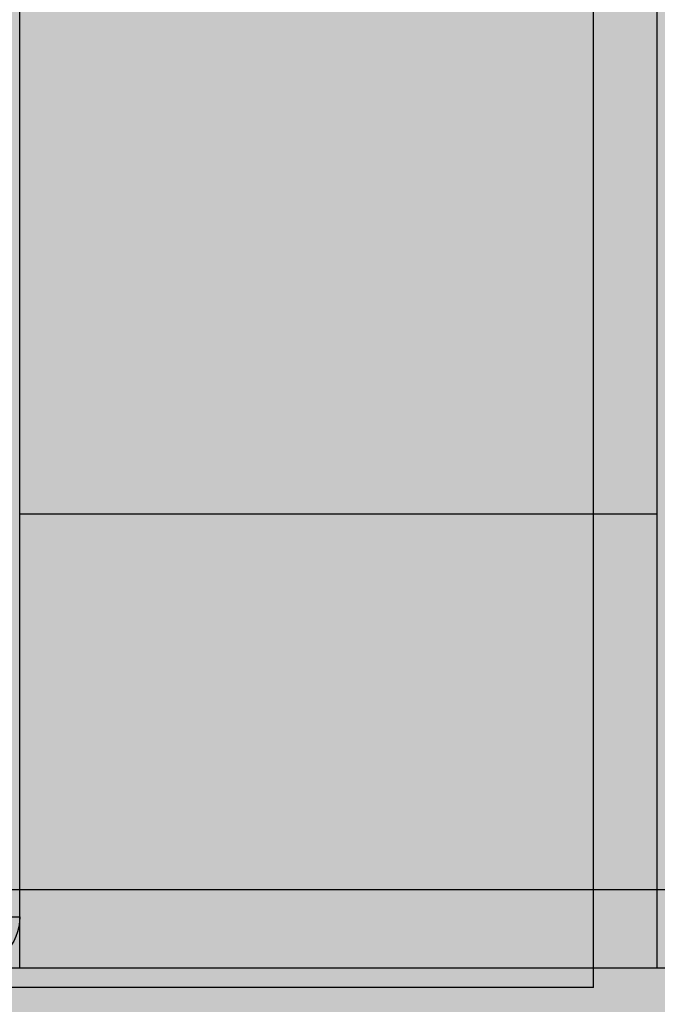
# Model space of a CAD drawing. Units: millimetres. Extents: x -6520 to 6081, y -44335 to -26686.
# Drawn here: x -2000 to -1975, y -32105 to -32067 of the extents above; entities that cross this region are included whole.
import ezdxf

# ---------------------------------------------------------------- set-up
doc = ezdxf.new("R2010")
doc.units = ezdxf.units.MM
doc.header["$MEASUREMENT"] = 0
doc.layers.add('0_Pen_No__1', color=7, linetype='Continuous', lineweight=30)
doc.layers.add('A-DIMS_Pen_No__1', color=7, linetype='Continuous', lineweight=30)
doc.layers.add('0_Pen_No__66', color=7, linetype='Continuous', lineweight=30, true_color=0xd2d269)
doc.layers.add('A-FLOR_Pen_No__2', color=7, linetype='Continuous', lineweight=30, true_color=0x747474)
doc.layers.add('A-DIMS', color=7, linetype='Continuous')
doc.layers.add('A-FLOR', color=7, linetype='Continuous')
doc.styles.add('GENERATED_STYLE_1', font='Tahoma_1.ttf')
doc.dimstyles.new('GENERATED_STYLE__4', dxfattribs={"dimtxt": 200, "dimasz": 95, "dimexe": 0.18, "dimexo": 10000, "dimgap": 0.09, "dimtad": 1, "dimtih": 1, "dimtoh": 1, "dimdec": 0, "dimzin": 0, "dimdsep": 46, "dimtxsty": 'GENERATED_STYLE_1', "dimblk": 'ARROWHEAD_6', "dimblk1": 'ARROWHEAD_6', "dimblk2": 'ARROWHEAD_6', "dimcen": 0.09, "dimclrd": 7, "dimclre": 7, "dimclrt": 7, "dimadec": 0, "dimazin": 0, "dimtfac": 1, "dimtdec": 4, "dimtmove": 0, "dimatfit": 3, "dimfxl": 1, "dimtolj": 1, "dimtzin": 0, "dimarcsym": 0})

# ---------------------------------------------------------------- blocks, each defined once
blk = doc.blocks.new('KE2_120_plakne')
at = {"linetype": 'Continuous', "lineweight": 0, "true_color": 0x000000}
blk.add_hatch(color=18, dxfattribs=at).paths.add_polyline_path([(325.772, 0), (325.772, 775), (-325.772, 775), (-325.772, 0)])
at = {"layer": '0_Pen_No__1', "linetype": 'Continuous'}
for p, q in [((-325.772, 0), (-325.772, 775)), ((-312.1, 0), (324.886, 0)), ((-325.772, 0), (-325.685, 0)), ((-325.685, 0), (-325.428, 0)), ((-325.428, 0), (-325.007, 0)), ((-325.007, 0), (-324.436, 0)), ((-324.436, 0), (-323.73, 0)), ((-323.73, 0), (-322.909, 0)), ((-322.909, 0), (-320.352, 0)), ((-320.352, 0), (-319.417, 0)), ((-319.417, 0), (-318.414, 0)), ((-318.414, 0), (-317.375, 0)), ((-317.375, 0), (-316.331, 0)), ((-316.331, 0), (-315.314, 0)), ((-315.314, 0), (-314.355, 0)), ((-314.355, 0), (-313.482, 0)), ((-313.482, 0), (-312.723, 0)), ((-312.723, 0), (-312.1, 0))]:
    blk.add_line(p, q, dxfattribs=at)
blk = doc.blocks.new('Slab_10', base_point=(-2863.278, -33013.938))
at = {"layer": 'A-FLOR_Pen_No__2', "linetype": 'Continuous', "flags": 128}
blk.add_lwpolyline([(-2863.278, -33013.938), (-2773.278, -33013.938), (-2773.278, -33103.938), (-1953.278, -33103.938), (-1953.278, -33013.938), (-1863.278, -33013.938), (-1863.278, -32193.938), (-1953.278, -32193.938), (-1953.278, -32103.938), (-2773.278, -32103.938), (-2773.278, -32193.938), (-2863.278, -32193.938)], close=True, dxfattribs=at)
blk = doc.blocks.new('Slab_33', base_point=(-2002.289, -32101.927))
at = {"layer": 'A-FLOR_Pen_No__2', "linetype": 'Continuous', "flags": 128}
blk.add_lwpolyline([(-2002.289, -32101.927), (-2000.271, -32101.927, -0.415128), (-2002.289, -32103.938)], format="xyb", close=True, dxfattribs=at)
blk = doc.blocks.new('PK_karbasd')
at = {"layer": '0_Pen_No__66', "linetype": 'Continuous'}
blk.add_hatch(color=256, dxfattribs=at).paths.add_polyline_path([(0, -12.5), (820, -12.5), (820, 12.5), (0, 12.5)])
blk.add_line((0, -12.5), (820, -12.5), dxfattribs=at)
blk = doc.blocks.new('KE2_120_deelis')
at = {"layer": '0_Pen_No__66', "linetype": 'Continuous'}
blk.add_hatch(color=256, dxfattribs=at).paths.add_polyline_path([(374.408, 0), (374.408, 21), (-374.408, 21), (-374.408, 0)])
for p, q in [((-374.408, 21), (-356.62, 21)), ((-374.408, 0), (-374.408, 21)), ((-356.62, 21), (-351.482, 21)), ((-351.482, 21), (-348.435, 21)), ((-348.435, 21), (-345.476, 21)), ((-345.476, 21), (-342.691, 21)), ((-342.691, 21), (-340.159, 21)), ((-340.159, 21), (-337.954, 21)), ((-337.954, 21), (-336.14, 21))]:
    blk.add_line(p, q, dxfattribs=at)
blk = doc.blocks.new('KE2_120_deelis2')
at = {"layer": '0_Pen_No__66', "linetype": 'Continuous'}
blk.add_hatch(color=256, dxfattribs=at).paths.add_polyline_path([(374.408, 0), (374.408, 25), (-374.408, 25), (-374.408, 0)])
for p, q in [((-374.408, 25), (-356.62, 25)), ((-374.408, 0), (-374.408, 25)), ((-356.62, 25), (-351.482, 25)), ((-356.62, 0), (-356.62, 25)), ((-351.482, 25), (-348.435, 25)), ((-348.435, 25), (-345.476, 25)), ((-345.476, 25), (-342.691, 25)), ((-342.691, 25), (-340.159, 25)), ((-340.159, 25), (-337.954, 25)), ((-337.954, 25), (-336.14, 25)), ((-374.408, 0), (-356.62, 0)), ((-356.62, 0), (-351.482, 0)), ((-351.482, 0), (-348.435, 0)), ((-348.435, 0), (-345.476, 0)), ((-345.476, 0), (-342.691, 0)), ((-342.691, 0), (-340.159, 0)), ((-340.159, 0), (-337.954, 0)), ((-337.954, 0), (-336.14, 0))]:
    blk.add_line(p, q, dxfattribs=at)
blk = doc.blocks.new('JK1_dzelens')
at = {"layer": '0_Pen_No__1', "linetype": 'Continuous'}
blk.add_line((1131.314, 1165.8), (195.858, 1165.8), dxfattribs=at)
blk = doc.blocks.new('*D214')
at = {"layer": 'A-DIMS_Pen_No__1', "linetype": 'Continuous', "transparency": 16777216}
for p, q in [((-5211.202, -30060.516), (-5211.202, -29873.016)), ((4648.722, -30060.516), (4648.722, -29873.016)), ((-5161.202, -29916.766), (-5261.202, -30016.766)), ((4598.722, -30016.766), (4698.722, -29916.766)), ((-5286.202, -29966.766), (-5211.202, -29966.766)), ((-5211.202, -29966.766), (4648.722, -29966.766)), ((4648.722, -29966.766), (4723.722, -29966.766))]:
    blk.add_line(p, q, dxfattribs=at)
at = {"layer": 'A-DIMS_Pen_No__1', "transparency": 16777216, "insert": (-624.098, -29926.766), "char_height": 200, "attachment_point": 7, "style": 'GENERATED_STYLE_1'}
blk.add_mtext('\\A1;{\\fTahoma|b0|i0|c0|p34;9\xa0860}', dxfattribs=at)
blk = doc.blocks.new('ARROWHEAD_6')
at = {"color": 0, "linetype": 'Continuous', "lineweight": 0}
for p, q in [((-0.5, -0.5), (0.5, 0.5)), ((0, 0), (-1, 0))]:
    blk.add_line(p, q, dxfattribs=at)
blk = doc.blocks.new('*D217')
at = {"layer": 'A-DIMS_Pen_No__1', "linetype": 'Continuous', "transparency": 16777216}
for p, q in [((-3327.746, -30411.318), (-3327.746, -30223.818)), ((2948.722, -30411.318), (2948.722, -30223.818)), ((-3277.746, -30267.568), (-3377.746, -30367.568)), ((2898.722, -30367.568), (2998.722, -30267.568)), ((-3402.746, -30317.568), (-3327.746, -30317.568)), ((-3327.746, -30317.568), (2948.722, -30317.568)), ((2948.722, -30317.568), (3023.722, -30317.568))]:
    blk.add_line(p, q, dxfattribs=at)
at = {"layer": 'A-DIMS_Pen_No__1', "transparency": 16777216, "insert": (-532.37, -30277.568), "char_height": 200, "attachment_point": 7, "style": 'GENERATED_STYLE_1'}
blk.add_mtext('\\A1;{\\fTahoma|b0|i0|c0|p34;6 280}', dxfattribs=at)

msp = doc.modelspace()

# ---------------------------------------------------------------- block references
at = {"color": 53, "linetype": 'Continuous', "lineweight": 30, "true_color": 0xd2d269, "zscale": 1000}
for name, p, rotation in [('KE2_120_deelis2', (-1975.271, -31729.53), 90), ('KE2_120_deelis', (-1954.271, -31729.53), 90), ('PK_karbasd', (-1953.278, -32116.438), 180)]:
    msp.add_blockref(name, p, dxfattribs=dict(at, rotation=rotation))
at = {"linetype": 'Continuous', "zscale": 1000, "rotation": 90}
msp.add_blockref('KE2_120_plakne', (-1977.771, -31778.924), dxfattribs=at)
at = {"layer": '0_Pen_No__1', "linetype": 'Continuous', "zscale": 1000}
msp.add_blockref('JK1_dzelens', (-3025.995, -33266.665), dxfattribs=at)
at = {"layer": 'A-FLOR', "color": 8, "linetype": 'Continuous', "lineweight": 30, "true_color": 0x747474}
for name, p in [('Slab_33', (-2002.289, -32101.927)), ('Slab_10', (-2863.278, -33013.938))]:
    msp.add_blockref(name, p, dxfattribs=at)

# ---------------------------------------------------------------- dimensions: what is measured, and where the dimension line sits
at = {"layer": 'A-DIMS', "linetype": 'Continuous'}
dim = msp.add_linear_dim(base=(4648.722, -29966.766), p1=(-5211.202, -32603.849), p2=(4648.722, -32314.112), dimstyle='GENERATED_STYLE__4', dxfattribs=at)
dim.commit()
dim.dimension.update_dxf_attribs({"geometry": '*D214', "text_midpoint": (-282.155, -29826.766), "dimtype": 160})
dim = msp.add_linear_dim(base=(2948.722, -30317.568), p1=(-3327.746, -32607.967), p2=(2948.722, -33052.112), text='6 280', dimstyle='GENERATED_STYLE__4', dxfattribs=at)
dim.commit()
dim.dimension.update_dxf_attribs({"geometry": '*D217', "text_midpoint": (-190.427, -30177.568), "dimtype": 160})

doc.saveas('drawing.dxf')
